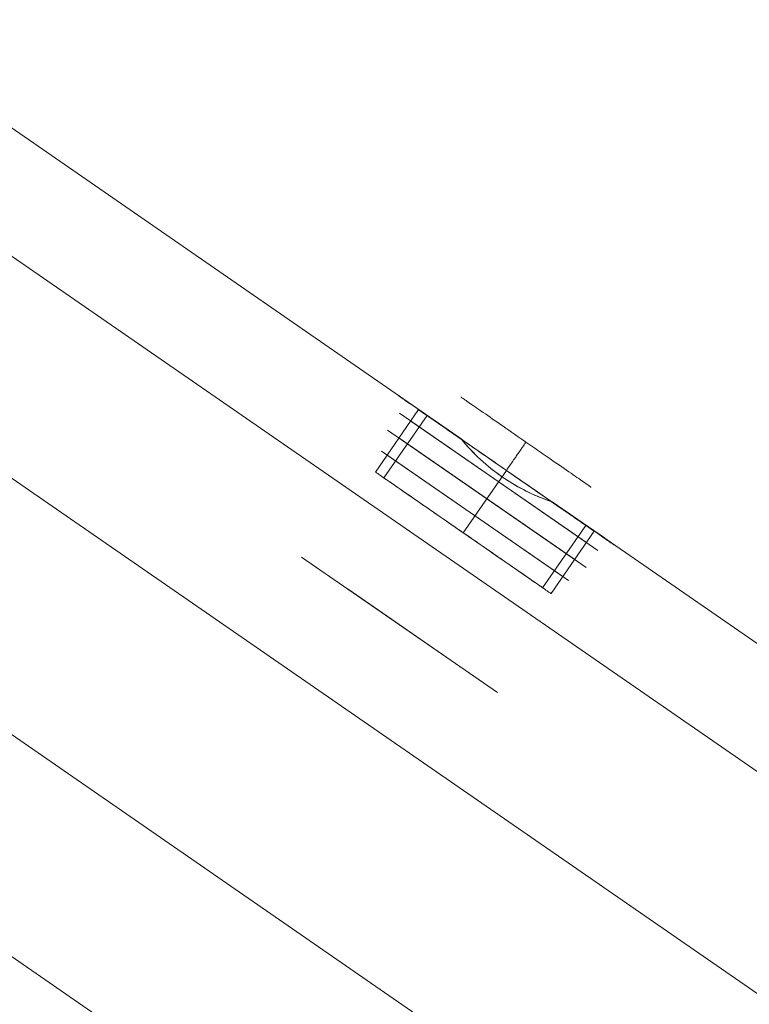
# Model space of a CAD drawing. Units: millimetres. Extents: x 3129 to 19674, y -1768 to 13104.
# Drawn here: x 7819 to 7935, y 9435 to 9592 of the extents above; entities that cross this region are included whole.
import ezdxf

# ---------------------------------------------------------------- set-up
doc = ezdxf.new("R2010")
doc.units = ezdxf.units.MM
for name, color, linetype, lineweight in [('beslag', 253, 'Continuous', 9), ('omkreds 2', 7, 'Continuous', 9), ('robinia bjælke', 32, 'Continuous', 9)]:
    doc.layers.add(name, color=color, linetype=linetype, lineweight=lineweight)

# ---------------------------------------------------------------- blocks, each defined once
blk = doc.blocks.new('LE 20904 - Robinia vandret kravlenet - 3D-flat-1')
at = {"layer": 'beslag'}
for p, q in [((2784.46, 2740.29), (2816.12, 2718.39)), ((2814.31, 2719.64), (2786.27, 2739.04)), ((2786.27, 2739.04), (2814.31, 2719.64)), ((2782.58, 2737.58), (2814.24, 2715.67)), ((2812.43, 2716.92), (2784.39, 2736.33)), ((2784.39, 2736.33), (2812.43, 2716.92)), ((2781.61, 2734.24), (2811.46, 2713.58)), ((2810.56, 2714.21), (2782.51, 2733.61)), ((2782.51, 2733.61), (2810.56, 2714.21)), ((2800.29, 2729.34), (2800.29, 2729.34)), ((2800.29, 2729.34), (2800.29, 2729.34)), ((2800.29, 2729.34), (2800.29, 2729.34)), ((2798.41, 2726.62), (2798.41, 2726.62)), ((2798.41, 2726.62), (2798.41, 2726.62)), ((2798.41, 2726.62), (2798.41, 2726.62)), ((2796.53, 2723.91), (2796.53, 2723.91)), ((2796.53, 2723.91), (2796.53, 2723.91)), ((2796.53, 2723.91), (2796.53, 2723.91))]:
    blk.add_line(p, q, dxfattribs=at)
at = {"layer": 'beslag', "flags": 128}
for points in [[(2784.37, 2743.03), (2784.41, 2743.01), (2784.46, 2742.97), (2784.53, 2742.93), (2784.62, 2742.86), (2784.74, 2742.78), (2784.87, 2742.69), (2785.03, 2742.58), (2785.21, 2742.46), (2785.4, 2742.32), (2785.62, 2742.17), (2785.85, 2742.01), (2786.1, 2741.84), (2786.38, 2741.65), (2786.66, 2741.45), (2786.97, 2741.23), (2787.3, 2741.01), (2787.64, 2740.77), (2788, 2740.52), (2788.38, 2740.26), (2788.78, 2739.99), (2789.19, 2739.7), (2789.61, 2739.41), (2790.05, 2739.11), (2790.5, 2738.79), (2790.96, 2738.47), (2791.44, 2738.14), (2791.93, 2737.8), (2792.44, 2737.45), (2792.95, 2737.09), (2793.47, 2736.73), (2794.01, 2736.36), (2794.55, 2735.99), (2795.1, 2735.6), (2795.66, 2735.22), (2796.23, 2734.82), (2796.81, 2734.43), (2797.38, 2734.02), (2797.97, 2733.62), (2798.56, 2733.22), (2799.15, 2732.81), (2799.74, 2732.39), (2800.34, 2731.98), (2800.94, 2731.56), (2801.54, 2731.15), (2802.14, 2730.73), (2802.74, 2730.32), (2803.33, 2729.91), (2803.93, 2729.49), (2804.52, 2729.08), (2805.11, 2728.68), (2805.69, 2728.27), (2806.27, 2727.87), (2806.85, 2727.47), (2807.41, 2727.08), (2807.97, 2726.69), (2808.52, 2726.31), (2809.07, 2725.94), (2809.6, 2725.57), (2810.13, 2725.2), (2810.64, 2724.85), (2811.14, 2724.5), (2811.63, 2724.16), (2812.11, 2723.83), (2812.58, 2723.51), (2813.03, 2723.19), (2813.47, 2722.89), (2813.89, 2722.6), (2814.3, 2722.31), (2814.69, 2722.04), (2815.07, 2721.78), (2815.43, 2721.53), (2815.78, 2721.29), (2816.1, 2721.07), (2816.41, 2720.85), (2816.7, 2720.65), (2816.97, 2720.46), (2817.23, 2720.29), (2817.46, 2720.13), (2817.68, 2719.98), (2817.87, 2719.84), (2818.05, 2719.72), (2818.2, 2719.61), (2818.34, 2719.52), (2818.45, 2719.44), (2818.55, 2719.37), (2818.62, 2719.32), (2818.67, 2719.29), (2818.7, 2719.27), (2818.71, 2719.26), (2818.7, 2719.27), (2818.67, 2719.29), (2818.62, 2719.32), (2818.55, 2719.37), (2818.45, 2719.44), (2818.34, 2719.52), (2818.2, 2719.61), (2818.05, 2719.72), (2817.87, 2719.84), (2817.68, 2719.98), (2817.46, 2720.13), (2817.23, 2720.29), (2816.97, 2720.46), (2816.7, 2720.65), (2816.41, 2720.85), (2816.1, 2721.07), (2815.78, 2721.29), (2815.43, 2721.53), (2815.07, 2721.78), (2814.69, 2722.04), (2814.3, 2722.31), (2813.89, 2722.6), (2813.47, 2722.89), (2813.03, 2723.19), (2812.58, 2723.51), (2812.11, 2723.83), (2811.63, 2724.16), (2811.14, 2724.5), (2810.64, 2724.85), (2810.13, 2725.2), (2809.6, 2725.57), (2809.07, 2725.94), (2808.52, 2726.31), (2807.97, 2726.69), (2807.41, 2727.08), (2806.85, 2727.47), (2806.27, 2727.87), (2805.69, 2728.27), (2805.11, 2728.68), (2804.52, 2729.08), (2803.93, 2729.49), (2803.33, 2729.91), (2802.74, 2730.32), (2802.14, 2730.73), (2801.54, 2731.15), (2800.94, 2731.56), (2800.34, 2731.98), (2799.74, 2732.39), (2799.15, 2732.81), (2798.56, 2733.22), (2797.97, 2733.62), (2797.38, 2734.02), (2796.81, 2734.43), (2796.23, 2734.82), (2795.66, 2735.22), (2795.1, 2735.6), (2794.55, 2735.99), (2794.01, 2736.36), (2793.47, 2736.73), (2792.95, 2737.09), (2792.44, 2737.45), (2791.93, 2737.8), (2791.44, 2738.14), (2790.96, 2738.47), (2790.5, 2738.79), (2790.05, 2739.11), (2789.61, 2739.41), (2789.19, 2739.7), (2788.78, 2739.99), (2788.38, 2740.26), (2788, 2740.52), (2787.64, 2740.77), (2787.3, 2741.01), (2786.97, 2741.23), (2786.66, 2741.45), (2786.38, 2741.65), (2786.1, 2741.84), (2785.85, 2742.01), (2785.62, 2742.17), (2785.4, 2742.32), (2785.21, 2742.46), (2785.03, 2742.58), (2784.87, 2742.69), (2784.74, 2742.78), (2784.62, 2742.86), (2784.53, 2742.93), (2784.46, 2742.97), (2784.41, 2743.01), (2784.37, 2743.03), (2784.36, 2743.04)], [(2794.28, 2742.86), (2794.31, 2742.84), (2794.36, 2742.8), (2794.44, 2742.75), (2794.53, 2742.69), (2794.64, 2742.61), (2794.78, 2742.51), (2794.93, 2742.41), (2795.11, 2742.29), (2795.3, 2742.15), (2795.51, 2742.01), (2795.74, 2741.85), (2795.99, 2741.68), (2796.26, 2741.5), (2796.54, 2741.3), (2796.84, 2741.09), (2797.15, 2740.87), (2797.48, 2740.65), (2797.83, 2740.41), (2798.19, 2740.16), (2798.56, 2739.9), (2798.94, 2739.64), (2799.33, 2739.36), (2799.74, 2739.08), (2800.15, 2738.8), (2800.58, 2738.5), (2801.01, 2738.2), (2801.45, 2737.9), (2801.9, 2737.59), (2802.35, 2737.27), (2802.81, 2736.96), (2803.27, 2736.64), (2803.73, 2736.32), (2804.2, 2735.99), (2804.66, 2735.67), (2805.13, 2735.35), (2805.6, 2735.03), (2806.06, 2734.71), (2806.52, 2734.38), (2806.98, 2734.07), (2807.43, 2733.76), (2807.88, 2733.45), (2808.32, 2733.14), (2808.75, 2732.84), (2809.18, 2732.55), (2809.59, 2732.26), (2810, 2731.98), (2810.39, 2731.71), (2810.78, 2731.44), (2811.15, 2731.18), (2811.5, 2730.94), (2811.85, 2730.7), (2812.18, 2730.47), (2812.49, 2730.25), (2812.79, 2730.05), (2813.08, 2729.85), (2813.34, 2729.66), (2813.59, 2729.49), (2813.82, 2729.34), (2814.03, 2729.19), (2814.22, 2729.05), (2814.4, 2728.93), (2814.55, 2728.83), (2814.68, 2728.73), (2814.8, 2728.65), (2814.89, 2728.59), (2814.97, 2728.54), (2815.02, 2728.5), (2815.05, 2728.48), (2815.06, 2728.48), (2815.05, 2728.48), (2815.02, 2728.5), (2814.97, 2728.54), (2814.89, 2728.59), (2814.8, 2728.65), (2814.68, 2728.73), (2814.55, 2728.83), (2814.4, 2728.93), (2814.22, 2729.05), (2814.03, 2729.19), (2813.82, 2729.34), (2813.59, 2729.49), (2813.34, 2729.66), (2813.08, 2729.85), (2812.79, 2730.05), (2812.49, 2730.25), (2812.18, 2730.47), (2811.85, 2730.7), (2811.5, 2730.94), (2811.15, 2731.18), (2810.78, 2731.44), (2810.39, 2731.71), (2810, 2731.98), (2809.59, 2732.26), (2809.18, 2732.55), (2808.75, 2732.84), (2808.32, 2733.14), (2807.88, 2733.45), (2807.43, 2733.76), (2806.98, 2734.07), (2806.52, 2734.38), (2806.06, 2734.71), (2805.6, 2735.03), (2805.13, 2735.35), (2804.66, 2735.67), (2804.2, 2735.99), (2803.73, 2736.32), (2803.27, 2736.64), (2802.81, 2736.96), (2802.35, 2737.27), (2801.9, 2737.59), (2801.45, 2737.9), (2801.01, 2738.2), (2800.58, 2738.5), (2800.15, 2738.8), (2799.74, 2739.08), (2799.33, 2739.36), (2798.94, 2739.64), (2798.56, 2739.9), (2798.19, 2740.16), (2797.83, 2740.41), (2797.48, 2740.65), (2797.15, 2740.87), (2796.84, 2741.09), (2796.54, 2741.3), (2796.26, 2741.5), (2795.99, 2741.68), (2795.74, 2741.85), (2795.51, 2742.01), (2795.3, 2742.15), (2795.11, 2742.29), (2794.93, 2742.41), (2794.78, 2742.51), (2794.64, 2742.61), (2794.53, 2742.69), (2794.44, 2742.75), (2794.36, 2742.8), (2794.31, 2742.84), (2794.28, 2742.86), (2794.27, 2742.87)], [(2808.66, 2711.51), (2808.63, 2711.53), (2808.58, 2711.56), (2808.5, 2711.61), (2808.42, 2711.68), (2808.3, 2711.75), (2808.17, 2711.85), (2808.02, 2711.95), (2807.84, 2712.07), (2807.66, 2712.2), (2807.45, 2712.35), (2807.21, 2712.51), (2806.97, 2712.68), (2806.7, 2712.86), (2806.42, 2713.06), (2806.12, 2713.26), (2805.8, 2713.49), (2805.47, 2713.71), (2805.12, 2713.96), (2804.75, 2714.21), (2804.38, 2714.47), (2803.98, 2714.74), (2803.57, 2715.03), (2803.15, 2715.32), (2802.72, 2715.62), (2802.28, 2715.92), (2801.82, 2716.24), (2801.35, 2716.57), (2800.88, 2716.89), (2800.39, 2717.23), (2799.9, 2717.57), (2799.39, 2717.92), (2798.89, 2718.27), (2798.37, 2718.63), (2797.85, 2718.99), (2797.33, 2719.35), (2796.8, 2719.72), (2796.27, 2720.09), (2795.73, 2720.46), (2795.2, 2720.83), (2794.66, 2721.2), (2794.12, 2721.57), (2793.59, 2721.94), (2793.05, 2722.31), (2792.52, 2722.68), (2791.99, 2723.05), (2791.47, 2723.41), (2790.95, 2723.77), (2790.43, 2724.13), (2789.92, 2724.48), (2789.42, 2724.83), (2788.93, 2725.17), (2788.44, 2725.5), (2787.97, 2725.83), (2787.5, 2726.16), (2787.04, 2726.47), (2786.6, 2726.78), (2786.16, 2727.08), (2785.74, 2727.37), (2785.34, 2727.65), (2784.95, 2727.92), (2784.56, 2728.19), (2784.2, 2728.44), (2783.85, 2728.68), (2783.52, 2728.92), (2783.2, 2729.13), (2782.9, 2729.34), (2782.62, 2729.54), (2782.35, 2729.72), (2782.1, 2729.89), (2781.88, 2730.05), (2781.66, 2730.2), (2781.47, 2730.33), (2781.3, 2730.45), (2781.15, 2730.55), (2781.02, 2730.64), (2780.91, 2730.72), (2780.81, 2730.79), (2780.74, 2730.83), (2780.69, 2730.87), (2780.66, 2730.89), (2780.65, 2730.9), (2780.66, 2730.89), (2780.69, 2730.87), (2780.74, 2730.83), (2780.81, 2730.79), (2780.91, 2730.72), (2781.02, 2730.64), (2781.15, 2730.55), (2781.3, 2730.45), (2781.47, 2730.33), (2781.66, 2730.2), (2781.88, 2730.05), (2782.1, 2729.89), (2782.35, 2729.72), (2782.62, 2729.54), (2782.9, 2729.34), (2783.2, 2729.13), (2783.52, 2728.92), (2783.85, 2728.68), (2784.2, 2728.44), (2784.56, 2728.19), (2784.95, 2727.92), (2785.34, 2727.65), (2785.74, 2727.37), (2786.16, 2727.08), (2786.6, 2726.78), (2787.04, 2726.47), (2787.5, 2726.16), (2787.97, 2725.83), (2788.44, 2725.5), (2788.93, 2725.17), (2789.42, 2724.83), (2789.92, 2724.48), (2790.43, 2724.13), (2790.95, 2723.77), (2791.47, 2723.41), (2791.99, 2723.05), (2792.52, 2722.68), (2793.05, 2722.31), (2793.59, 2721.94), (2794.12, 2721.57), (2794.66, 2721.2), (2795.2, 2720.83), (2795.73, 2720.46), (2796.27, 2720.09), (2796.8, 2719.72), (2797.33, 2719.35), (2797.85, 2718.99), (2798.37, 2718.63), (2798.89, 2718.27), (2799.39, 2717.92), (2799.9, 2717.57), (2800.39, 2717.23), (2800.88, 2716.89), (2801.35, 2716.57), (2801.82, 2716.24), (2802.28, 2715.92), (2802.72, 2715.62), (2803.15, 2715.32), (2803.57, 2715.03), (2803.98, 2714.74), (2804.38, 2714.47), (2804.75, 2714.21), (2805.12, 2713.96), (2805.47, 2713.71), (2805.8, 2713.49), (2806.12, 2713.26), (2806.42, 2713.06), (2806.7, 2712.86), (2806.97, 2712.68), (2807.21, 2712.51), (2807.45, 2712.35), (2807.66, 2712.2), (2807.84, 2712.07), (2808.02, 2711.95), (2808.17, 2711.85), (2808.3, 2711.75), (2808.42, 2711.68), (2808.5, 2711.61), (2808.58, 2711.56), (2808.63, 2711.53), (2808.66, 2711.51), (2808.67, 2711.5), (2815.55, 2721.45), (2815.54, 2721.46), (2815.51, 2721.48), (2815.46, 2721.51), (2815.39, 2721.56), (2815.29, 2721.63), (2815.18, 2721.7), (2815.05, 2721.79), (2814.89, 2721.9), (2814.72, 2722.02), (2814.53, 2722.15), (2814.32, 2722.3), (2814.1, 2722.46), (2813.85, 2722.63), (2813.58, 2722.81), (2813.3, 2723.01), (2813, 2723.21), (2812.68, 2723.43), (2812.35, 2723.67), (2812, 2723.91), (2811.63, 2724.16), (2811.25, 2724.42), (2810.86, 2724.7), (2810.45, 2724.98), (2810.03, 2725.27), (2809.6, 2725.57), (2809.15, 2725.88), (2808.7, 2726.19), (2808.23, 2726.52), (2807.76, 2726.84), (2807.27, 2727.18), (2806.78, 2727.52), (2806.28, 2727.87), (2805.77, 2728.22), (2805.25, 2728.58), (2804.73, 2728.94), (2804.2, 2729.3), (2803.68, 2729.67), (2803.15, 2730.04), (2802.61, 2730.41), (2802.08, 2730.78), (2801.54, 2731.15), (2801, 2731.52), (2800.47, 2731.89), (2799.93, 2732.26), (2799.4, 2732.63), (2798.87, 2732.99), (2798.35, 2733.36), (2797.83, 2733.72), (2797.31, 2734.07), (2796.8, 2734.43), (2796.3, 2734.77), (2795.81, 2735.12), (2795.32, 2735.45), (2794.84, 2735.78), (2794.38, 2736.11), (2793.92, 2736.42), (2793.48, 2736.73), (2793.04, 2737.03), (2792.62, 2737.32), (2792.22, 2737.6), (2791.82, 2737.88), (2791.44, 2738.14), (2791.08, 2738.39), (2790.73, 2738.63), (2790.4, 2738.86), (2790.08, 2739.08), (2789.78, 2739.29), (2789.5, 2739.49), (2789.23, 2739.67), (2788.98, 2739.84), (2788.75, 2740), (2788.54, 2740.15), (2788.35, 2740.28), (2788.18, 2740.4), (2788.03, 2740.5), (2787.9, 2740.59), (2787.78, 2740.67), (2787.69, 2740.74), (2787.62, 2740.79), (2787.57, 2740.82), (2787.54, 2740.84), (2787.53, 2740.85), (2780.65, 2730.9)], [(2787.54, 2740.84), (2787.57, 2740.82), (2787.62, 2740.79), (2787.69, 2740.74), (2787.78, 2740.67), (2787.9, 2740.59), (2788.03, 2740.5), (2788.18, 2740.4), (2788.35, 2740.28), (2788.54, 2740.15), (2788.75, 2740), (2788.98, 2739.84), (2789.23, 2739.67), (2789.5, 2739.49), (2789.78, 2739.29), (2790.08, 2739.08), (2790.4, 2738.86), (2790.73, 2738.63), (2791.08, 2738.39), (2791.44, 2738.14), (2791.82, 2737.88), (2792.22, 2737.6), (2792.62, 2737.32), (2793.04, 2737.03), (2793.48, 2736.73), (2793.92, 2736.42), (2794.38, 2736.11), (2794.84, 2735.78), (2795.32, 2735.45), (2795.81, 2735.12), (2796.3, 2734.77), (2796.8, 2734.43), (2797.31, 2734.07), (2797.83, 2733.72), (2798.35, 2733.36), (2798.87, 2732.99), (2799.4, 2732.63), (2799.93, 2732.26), (2800.47, 2731.89), (2801, 2731.52), (2801.54, 2731.15), (2802.08, 2730.78), (2802.61, 2730.41), (2803.15, 2730.04), (2803.68, 2729.67), (2804.2, 2729.3), (2804.73, 2728.94), (2805.25, 2728.58), (2805.77, 2728.22), (2806.28, 2727.87), (2806.78, 2727.52), (2807.27, 2727.18), (2807.76, 2726.84), (2808.23, 2726.52), (2808.7, 2726.19), (2809.15, 2725.88), (2809.6, 2725.57), (2810.03, 2725.27), (2810.45, 2724.98), (2810.86, 2724.7), (2811.25, 2724.42), (2811.63, 2724.16), (2812, 2723.91), (2812.35, 2723.67), (2812.68, 2723.43), (2813, 2723.21), (2813.3, 2723.01), (2813.58, 2722.81), (2813.85, 2722.63), (2814.1, 2722.46), (2814.32, 2722.3), (2814.53, 2722.15), (2814.72, 2722.02), (2814.89, 2721.9), (2815.05, 2721.79), (2815.18, 2721.7), (2815.29, 2721.63), (2815.39, 2721.56), (2815.46, 2721.51), (2815.51, 2721.48), (2815.54, 2721.46), (2815.55, 2721.45)], [(2814.18, 2722.39), (2814.15, 2722.41), (2814.1, 2722.45), (2814.03, 2722.5), (2813.94, 2722.56), (2813.82, 2722.64), (2813.69, 2722.73), (2813.54, 2722.84), (2813.37, 2722.96), (2813.18, 2723.09), (2812.97, 2723.23), (2812.74, 2723.39), (2812.5, 2723.56), (2812.23, 2723.74), (2811.95, 2723.94), (2811.66, 2724.14), (2811.34, 2724.36), (2811.01, 2724.59), (2810.67, 2724.83), (2810.31, 2725.08), (2809.93, 2725.34), (2809.54, 2725.61), (2809.14, 2725.88), (2808.73, 2726.17), (2808.3, 2726.47), (2807.87, 2726.77), (2807.42, 2727.08), (2806.96, 2727.39), (2806.5, 2727.71), (2806.03, 2728.04), (2805.55, 2728.37), (2805.06, 2728.71), (2804.57, 2729.05), (2804.07, 2729.4), (2803.57, 2729.74), (2803.06, 2730.09), (2802.56, 2730.44), (2802.05, 2730.8), (2801.54, 2731.15), (2801.03, 2731.5), (2800.52, 2731.85), (2800.01, 2732.21), (2799.51, 2732.56), (2799.01, 2732.9), (2798.51, 2733.25), (2798.02, 2733.59), (2797.53, 2733.92), (2797.05, 2734.26), (2796.58, 2734.58), (2796.11, 2734.91), (2795.66, 2735.22), (2795.21, 2735.53), (2794.78, 2735.83), (2794.35, 2736.13), (2793.93, 2736.41), (2793.54, 2736.69), (2793.15, 2736.96), (2792.77, 2737.22), (2792.41, 2737.47), (2792.07, 2737.71), (2791.73, 2737.94), (2791.42, 2738.15), (2791.12, 2738.36), (2790.84, 2738.55), (2790.58, 2738.74), (2790.33, 2738.91), (2790.11, 2739.06), (2789.89, 2739.21), (2789.71, 2739.34), (2789.53, 2739.46), (2789.38, 2739.57), (2789.25, 2739.66), (2789.14, 2739.73), (2789.05, 2739.8), (2788.97, 2739.85), (2788.92, 2739.88), (2788.89, 2739.9), (2788.88, 2739.91), (2782, 2729.96), (2782.01, 2729.95), (2782.05, 2729.93), (2782.1, 2729.9), (2782.17, 2729.85), (2782.26, 2729.78), (2782.37, 2729.71), (2782.5, 2729.61), (2782.66, 2729.51), (2782.83, 2729.39), (2783.02, 2729.26), (2783.23, 2729.11), (2783.45, 2728.96), (2783.7, 2728.79), (2783.96, 2728.6), (2784.24, 2728.41), (2784.54, 2728.2), (2784.86, 2727.98), (2785.19, 2727.76), (2785.53, 2727.52), (2785.89, 2727.27), (2786.27, 2727.01), (2786.66, 2726.74), (2787.06, 2726.46), (2787.47, 2726.18), (2787.89, 2725.88), (2788.33, 2725.58), (2788.78, 2725.27), (2789.24, 2724.95), (2789.7, 2724.63), (2790.17, 2724.3), (2790.65, 2723.97), (2791.14, 2723.64), (2791.63, 2723.3), (2792.13, 2722.95), (2792.63, 2722.6), (2793.13, 2722.25), (2793.64, 2721.9), (2794.15, 2721.55), (2794.66, 2721.2), (2795.17, 2720.85), (2795.68, 2720.49), (2796.18, 2720.14), (2796.69, 2719.79), (2797.19, 2719.45), (2797.69, 2719.1), (2798.18, 2718.76), (2798.67, 2718.42), (2799.15, 2718.09), (2799.62, 2717.76), (2800.09, 2717.44), (2800.54, 2717.13), (2800.99, 2716.82), (2801.42, 2716.52), (2801.85, 2716.22), (2802.26, 2715.94), (2802.66, 2715.66), (2803.05, 2715.39), (2803.43, 2715.13), (2803.79, 2714.88), (2804.13, 2714.64), (2804.46, 2714.41), (2804.77, 2714.2), (2805.07, 2713.99), (2805.36, 2713.79), (2805.62, 2713.61), (2805.87, 2713.44), (2806.09, 2713.28), (2806.3, 2713.14), (2806.49, 2713.01), (2806.66, 2712.89), (2806.81, 2712.78), (2806.95, 2712.69), (2807.06, 2712.62), (2807.15, 2712.55), (2807.22, 2712.5), (2807.27, 2712.47), (2807.3, 2712.44), (2807.31, 2712.44)], [(2788.88, 2739.91), (2788.89, 2739.9), (2788.92, 2739.88), (2788.97, 2739.85), (2789.05, 2739.8), (2789.14, 2739.73), (2789.25, 2739.66), (2789.38, 2739.57), (2789.53, 2739.46), (2789.71, 2739.34), (2789.89, 2739.21), (2790.11, 2739.06), (2790.33, 2738.91), (2790.58, 2738.74), (2790.84, 2738.55), (2791.12, 2738.36), (2791.42, 2738.15), (2791.73, 2737.94), (2792.07, 2737.71), (2792.41, 2737.47), (2792.77, 2737.22), (2793.15, 2736.96), (2793.54, 2736.69), (2793.93, 2736.41), (2794.35, 2736.13), (2794.78, 2735.83), (2795.21, 2735.53), (2795.66, 2735.22), (2796.11, 2734.91), (2796.58, 2734.58), (2797.05, 2734.26), (2797.53, 2733.92), (2798.02, 2733.59), (2798.51, 2733.25), (2799.01, 2732.9), (2799.51, 2732.56), (2800.01, 2732.21), (2800.52, 2731.85), (2801.03, 2731.5), (2801.54, 2731.15), (2802.05, 2730.8), (2802.56, 2730.44), (2803.06, 2730.09), (2803.57, 2729.74), (2804.07, 2729.4), (2804.57, 2729.05), (2805.06, 2728.71), (2805.55, 2728.37), (2806.03, 2728.04), (2806.5, 2727.71), (2806.96, 2727.39), (2807.42, 2727.08), (2807.87, 2726.77), (2808.3, 2726.47), (2808.73, 2726.17), (2809.14, 2725.88), (2809.54, 2725.61), (2809.93, 2725.34), (2810.31, 2725.08), (2810.67, 2724.83), (2811.01, 2724.59), (2811.34, 2724.36), (2811.66, 2724.14), (2811.95, 2723.94), (2812.23, 2723.74), (2812.5, 2723.56), (2812.74, 2723.39), (2812.97, 2723.23), (2813.18, 2723.09), (2813.37, 2722.96), (2813.54, 2722.84), (2813.69, 2722.73), (2813.82, 2722.64), (2813.94, 2722.56), (2814.03, 2722.5), (2814.1, 2722.45), (2814.15, 2722.41), (2814.18, 2722.39), (2814.19, 2722.39), (2807.31, 2712.44), (2807.3, 2712.44), (2807.27, 2712.47), (2807.22, 2712.5), (2807.15, 2712.55), (2807.06, 2712.62), (2806.95, 2712.69), (2806.81, 2712.78), (2806.66, 2712.89), (2806.49, 2713.01), (2806.3, 2713.14), (2806.09, 2713.28), (2805.87, 2713.44), (2805.62, 2713.61), (2805.36, 2713.79), (2805.07, 2713.99), (2804.77, 2714.2), (2804.46, 2714.41), (2804.13, 2714.64), (2803.79, 2714.88), (2803.43, 2715.13), (2803.05, 2715.39), (2802.66, 2715.66), (2802.26, 2715.94), (2801.85, 2716.22), (2801.42, 2716.52), (2800.99, 2716.82), (2800.54, 2717.13), (2800.09, 2717.44), (2799.62, 2717.76), (2799.15, 2718.09), (2798.67, 2718.42), (2798.18, 2718.76), (2797.69, 2719.1), (2797.19, 2719.45), (2796.69, 2719.79), (2796.18, 2720.14), (2795.68, 2720.49), (2795.17, 2720.85), (2794.66, 2721.2), (2794.15, 2721.55), (2793.64, 2721.9), (2793.13, 2722.25), (2792.63, 2722.6), (2792.13, 2722.95), (2791.63, 2723.3), (2791.14, 2723.64), (2790.65, 2723.97), (2790.17, 2724.3), (2789.7, 2724.63), (2789.24, 2724.95), (2788.78, 2725.27), (2788.33, 2725.58), (2787.89, 2725.88), (2787.47, 2726.18), (2787.06, 2726.46), (2786.66, 2726.74), (2786.27, 2727.01), (2785.89, 2727.27), (2785.53, 2727.52), (2785.19, 2727.76), (2784.86, 2727.98), (2784.54, 2728.2), (2784.24, 2728.41), (2783.96, 2728.6), (2783.7, 2728.79), (2783.45, 2728.96), (2783.23, 2729.11), (2783.02, 2729.26), (2782.83, 2729.39), (2782.66, 2729.51), (2782.5, 2729.61), (2782.37, 2729.71), (2782.26, 2729.78), (2782.17, 2729.85), (2782.1, 2729.9), (2782.05, 2729.93), (2782.01, 2729.95)], [(2801.54, 2731.15), (2801.68, 2731.35), (2801.82, 2731.55), (2801.95, 2731.75), (2802.08, 2731.94), (2802.21, 2732.12), (2802.34, 2732.31), (2802.46, 2732.48), (2802.58, 2732.65), (2802.69, 2732.82), (2802.81, 2732.98), (2802.92, 2733.14), (2803.02, 2733.29), (2803.12, 2733.44), (2803.22, 2733.59), (2803.32, 2733.73), (2803.42, 2733.86), (2803.54, 2734.04), (2803.66, 2734.21), (2803.77, 2734.37), (2803.87, 2734.52), (2803.97, 2734.67), (2804.07, 2734.8), (2804.15, 2734.93), (2804.23, 2735.05), (2804.31, 2735.16), (2804.38, 2735.26), (2804.44, 2735.35), (2804.5, 2735.43), (2804.55, 2735.5), (2804.59, 2735.57), (2804.63, 2735.63), (2804.66, 2735.67)]]:
    blk.add_lwpolyline(points, dxfattribs=at)
blk.add_lwpolyline([(2794.66, 2721.2), (2801.54, 2731.15)], close=True, dxfattribs=at)
blk.add_lwpolyline([(2794.66, 2721.2), (2801.54, 2731.15)], close=True, dxfattribs=at)
at = {"layer": 'robinia bjælke'}
for p, q in [((1484.43, 3621.98), (2866.01, 2666.14)), ((1484.43, 3621.98), (2866.01, 2666.14)), ((1484.43, 3621.98), (2866.01, 2666.14)), ((1484.43, 3621.98), (2866.01, 2666.14)), ((1467.85, 3598.02), (2849.43, 2642.18)), ((1467.85, 3598.02), (2849.43, 2642.18)), ((1467.85, 3598.02), (2849.43, 2642.18)), ((1467.85, 3598.02), (2849.43, 2642.18)), ((1575.27, 3579.59), (2794.3, 2736.2)), ((1575.27, 3579.59), (2794.3, 2736.2)), ((1575.27, 3579.59), (2794.3, 2736.2)), ((1575.27, 3579.59), (2794.3, 2736.2)), ((1448.7, 3570.35), (2830.28, 2614.51)), ((1448.7, 3570.35), (2830.28, 2614.51)), ((1448.7, 3570.35), (2830.28, 2614.51)), ((1448.7, 3570.35), (2830.28, 2614.51)), ((1432.13, 3546.39), (2813.7, 2590.54)), ((1432.13, 3546.39), (2813.7, 2590.54)), ((1432.13, 3546.39), (2813.7, 2590.54)), ((1432.13, 3546.39), (2813.7, 2590.54)), ((2794.3, 2736.2), (2785.94, 2741.99)), ((2785.94, 2741.99), (2794.3, 2736.2)), ((2808.83, 2726.16), (2875.58, 2679.97)), ((2808.83, 2726.16), (2817.19, 2720.37)), ((2808.83, 2726.16), (2875.58, 2679.97)), ((2817.19, 2720.37), (2808.83, 2726.16)), ((2808.83, 2726.16), (2875.58, 2679.97)), ((2808.83, 2726.16), (2875.58, 2679.97)), ((2768.87, 2717.32), (2800.12, 2695.7)), ((2800.12, 2695.7), (2768.87, 2717.32)), ((2792.72, 2700.82), (2776.27, 2712.2)), ((2792.72, 2700.82), (2776.27, 2712.2))]:
    blk.add_line(p, q, dxfattribs=at)
for points in [[(2808.83, 2726.16, -0.065716), (2801.67, 2729.59, -0.06809), (2795.17, 2735.17, -0.012398), (2794.3, 2736.2)], [(2808.83, 2726.16, -0.065716), (2801.67, 2729.59, -0.06809), (2795.17, 2735.17, -0.012398), (2794.3, 2736.2)], [(2794.3, 2736.2, 0.073821), (2800.93, 2730.09, 0.059956), (2807.55, 2726.6, 0.012398), (2808.83, 2726.16)], [(2794.3, 2736.2, 0.073821), (2800.93, 2730.09, 0.059956), (2807.55, 2726.6, 0.012398), (2808.83, 2726.16)]]:
    blk.add_lwpolyline(points, format="xyb", dxfattribs=at)

msp = doc.modelspace()

# ---------------------------------------------------------------- linework, layer by layer
at = {"layer": 'omkreds 2'}
msp.add_circle((9779.34, 6453.64), 6650, dxfattribs=at)

# ---------------------------------------------------------------- block references
msp.add_blockref('LE 20904 - Robinia vandret kravlenet - 3D-flat-1', (5095.06, 6788.73), dxfattribs=at)

doc.saveas('drawing.dxf')
